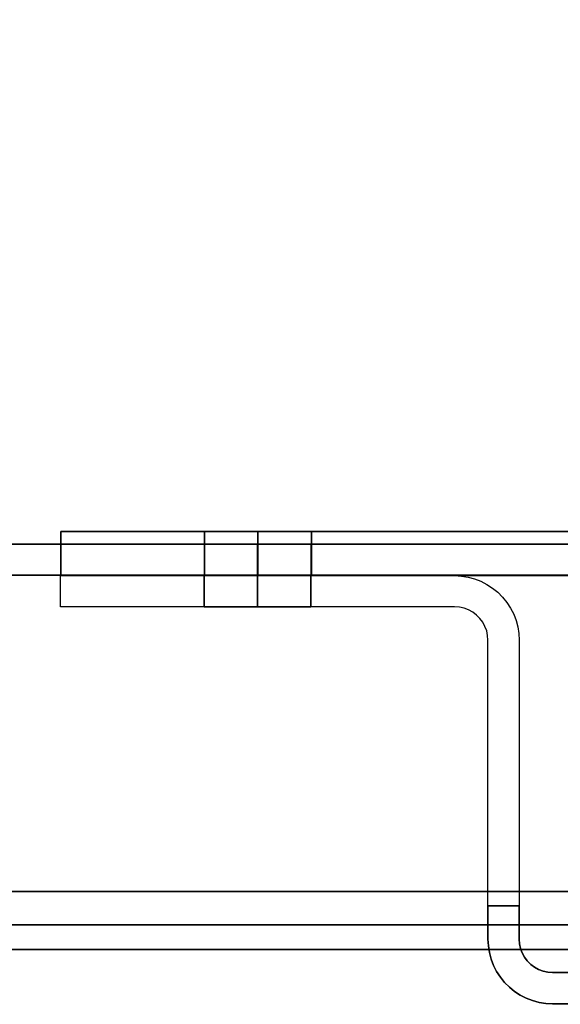
# Model space of a CAD drawing. Units: inches. Extents: x 10 to 127, y 13 to 169.
# Drawn here: x 62 to 63, y 106 to 109 of the extents above; entities that cross this region are included whole.
import ezdxf
from ezdxf import colors
from ezdxf.entities.mleader import LeaderData, LeaderLine
from ezdxf.math import Vec2, Vec3

# ---------------------------------------------------------------- set-up
doc = ezdxf.new("R2010")
doc.units = ezdxf.units.IN
doc.header["$LTSCALE"] = 6
doc.header["$MEASUREMENT"] = 0
doc.layers.add('DIMS-END', color=7, linetype='Continuous')
doc.layers.add('END VIEW', color=7, linetype='Continuous')
doc.styles.get("Standard").update_dxf_attribs({"font": 'arial.ttf'})
doc.dimstyles.get("Standard").update_dxf_attribs({"dimtxt": 1.3, "dimasz": 1.8, "dimexe": 0.25, "dimexo": 0.25, "dimgap": 0.09, "dimtad": 0, "dimtih": 1, "dimtoh": 1, "dimdec": 4, "dimzin": 0, "dimdsep": 46, "dimlunit": 5, "dimtxsty": 'Standard', "dimcen": 1, "dimadec": 0, "dimazin": 0, "dimtfac": 1, "dimtdec": 4, "dimtofl": 0, "dimtmove": 0, "dimatfit": 3, "dimfxl": 1, "dimfrac": 2, "dimtolj": 1, "dimtzin": 0, "dimarcsym": 0})

# ---------------------------------------------------------------- blocks, each defined once
blk = doc.blocks.new('BLF-77-SS_SECTION VIEW_dwg-7180141-CASE _5_ X SEC PAGE _1_ C')
at = {"layer": 'END VIEW', "flags": 128}
for points in [[(-92.3893, -30.5497), (-120.6598, -30.5497)], [(-120.6598, -30.5497), (-92.3893, -30.5497), (-120.6598, -30.5497)], [(-120.6598, -30.5497), (-92.3893, -30.5497)], [(-92.3893, -30.5497), (-120.6598, -30.5497), (-120.6598, -30.5847), (-120.6598, -30.617), (-120.6598, -30.6466), (-120.6598, -30.6681), (-120.6598, -30.6816), (-120.6598, -30.6856), (-120.6598, -30.6277), (-92.3893, -30.6277)], [(-92.3893, -30.6856), (-120.6598, -30.6856), (-92.3893, -30.6856)], [(-92.3893, -30.6277), (-120.6598, -30.6277), (-92.3893, -30.6277), (-120.6598, -30.6277), (-120.6598, -30.6237), (-120.6598, -30.6116), (-120.6598, -30.5954), (-120.6598, -30.5739), (-120.6598, -30.5497), (-92.3893, -30.5497)], [(-92.3893, -30.5497), (-120.6598, -30.5497), (-120.6598, -21.7492), (-92.9477, -21.7492)], [(-105.3918, -29.7382), (-120.5778, -29.7382), (-120.5984, -29.7357), (-120.6173, -29.728), (-120.6335, -29.716), (-120.6455, -29.6997), (-120.6533, -29.6808), (-120.6558, -29.6602), (-120.6558, -29.0618), (-120.7287, -29.0618), (-120.7287, -29.6602), (-120.7287, -29.0618), (-120.6558, -29.0618), (-120.6558, -29.6602), (-120.6533, -29.6808), (-120.6455, -29.6997), (-120.6335, -29.716), (-120.6173, -29.728), (-120.5984, -29.7357), (-120.5778, -29.7382), (-105.3918, -29.7382)], [(-92.3893, -30.6277), (-120.6598, -30.6277), (-92.3893, -30.6277)], [(-92.3893, -30.6856), (-120.6598, -30.6856), (-92.3893, -30.6856)], [(-115.9959, -29.8118), (-115.9959, -29.709), (-115.9959, -29.8118), (-115.9959, -29.709), (-115.9959, -29.8118), (-115.9959, -29.709), (-115.9959, -29.8118), (-115.9959, -29.709), (-115.9959, -29.8118), (-115.9959, -29.709), (-115.9959, -29.8118), (-115.9959, -29.709), (-115.9962, -29.8119), (-115.9939, -29.8119), (-115.9899, -29.8119), (-115.9845, -29.8119), (-115.9778, -29.8119), (-115.9697, -29.8119), (-115.9604, -29.8119), (-115.9498, -29.8119), (-115.9384, -29.8119), (-115.9263, -29.8119), (-115.9134, -29.8119), (-115.8999, -29.8119), (-115.8861, -29.8119), (-115.872, -29.8119), (-115.8581, -29.8119), (-115.8442, -29.8119), (-115.8308, -29.8119), (-115.8178, -29.8119), (-115.8055, -29.8119), (-115.7941, -29.8119), (-115.7838, -29.8119), (-115.7744, -29.8119), (-115.7664, -29.8119), (-115.7594, -29.8119), (-115.7541, -29.8119), (-115.7503, -29.8119), (-115.748, -29.8119), (-115.7471, -29.8119), (-115.7471, -29.8851), (-115.7471, -29.8119), (-115.7471, -29.8851), (-115.7471, -29.8119), (-115.7471, -29.8851), (-115.7471, -29.8119), (-115.7523, -29.8118), (-115.7598, -29.8118), (-115.77, -29.8118), (-115.7829, -29.8118), (-115.7978, -29.8118), (-115.8143, -29.8118), (-115.8323, -29.8118), (-115.8515, -29.8118), (-115.8712, -29.8118), (-115.8908, -29.8118), (-115.9096, -29.8118), (-115.928, -29.8118), (-115.9445, -29.8118), (-115.9594, -29.8118), (-115.9723, -29.8118), (-115.9825, -29.8118), (-115.99, -29.8118), (-115.9947, -29.8118), (-115.99, -29.8118), (-115.9825, -29.8118), (-115.9723, -29.8118), (-115.9594, -29.8118), (-115.9445, -29.8118), (-115.928, -29.8118), (-115.9096, -29.8118), (-115.8908, -29.8118), (-115.8712, -29.8118), (-115.8515, -29.8118), (-115.8323, -29.8118), (-115.8143, -29.8118), (-115.7978, -29.8118), (-115.7829, -29.8118), (-115.77, -29.8118), (-115.7598, -29.8118), (-115.7523, -29.8118), (-115.7476, -29.8118), (-115.7461, -29.8118), (-115.7476, -29.8118), (-115.7523, -29.8118), (-115.7598, -29.8118), (-115.77, -29.8118), (-115.7829, -29.8118), (-115.7978, -29.8118), (-115.8143, -29.8118), (-115.8323, -29.8118), (-115.8515, -29.8118), (-115.8712, -29.8118), (-115.8908, -29.8118), (-115.9096, -29.8118), (-115.928, -29.8118), (-115.9445, -29.8118), (-115.9594, -29.8118), (-115.9723, -29.8118), (-115.9825, -29.8118), (-115.99, -29.8118), (-115.9947, -29.8118), (-115.99, -29.8118), (-115.9825, -29.8118), (-115.9723, -29.8118), (-115.9594, -29.8118), (-115.9445, -29.8118), (-115.928, -29.8118), (-115.9096, -29.8118), (-115.8908, -29.8118), (-115.8712, -29.8118), (-115.8515, -29.8118), (-115.8323, -29.8118), (-115.8143, -29.8118), (-115.7978, -29.8118), (-115.7829, -29.8118), (-115.77, -29.8118), (-115.7598, -29.8118), (-115.7523, -29.8118), (-115.7476, -29.8118), (-115.7461, -29.8118), (-115.7476, -29.8118), (-115.7523, -29.8118), (-115.7598, -29.8118), (-115.77, -29.8118), (-115.7829, -29.8118), (-115.7978, -29.8118), (-115.8143, -29.8118), (-115.8323, -29.8118), (-115.8515, -29.8118), (-115.8712, -29.8118), (-115.8908, -29.8118), (-115.9096, -29.8118), (-115.928, -29.8118), (-115.9445, -29.8118), (-115.9594, -29.8118), (-115.9723, -29.8118), (-115.9825, -29.8118), (-115.99, -29.8118), (-115.9947, -29.8118), (-115.99, -29.8118), (-115.9825, -29.8118), (-115.9723, -29.8118), (-115.9594, -29.8118), (-115.9445, -29.8118), (-115.928, -29.8118), (-115.9096, -29.8118), (-115.8908, -29.8118), (-115.8712, -29.8118), (-115.8515, -29.8118), (-115.8323, -29.8118), (-115.8143, -29.8118), (-115.7978, -29.8118), (-115.7829, -29.8118), (-115.77, -29.8118), (-115.7598, -29.8118), (-115.7523, -29.8118), (-115.7476, -29.8118), (-115.7461, -29.8118), (-115.748, -29.8119), (-115.7503, -29.8119), (-115.7541, -29.8119), (-115.7594, -29.8119), (-115.7664, -29.8119), (-115.7744, -29.8119), (-115.7838, -29.8119), (-115.7941, -29.8119), (-115.8055, -29.8119), (-115.8178, -29.8119), (-115.8308, -29.8119), (-115.8442, -29.8119), (-115.8581, -29.8119), (-115.872, -29.8119), (-115.8861, -29.8119), (-115.8999, -29.8119), (-115.9134, -29.8119), (-115.9263, -29.8119), (-115.9384, -29.8119), (-115.9498, -29.8119), (-115.9604, -29.8119), (-115.9697, -29.8119), (-115.9778, -29.8119), (-115.9845, -29.8119), (-115.9899, -29.8119), (-115.9939, -29.8119), (-115.9962, -29.8119), (-115.997, -29.8119), (-115.997, -29.8851), (-115.9962, -29.8851), (-115.9939, -29.8851), (-115.9899, -29.8851), (-115.9845, -29.8851), (-115.9778, -29.8851), (-115.9697, -29.8851), (-115.9604, -29.8851), (-115.9498, -29.8851), (-115.9384, -29.8851), (-115.9263, -29.8851), (-115.9134, -29.8851), (-115.8999, -29.8851), (-115.8861, -29.8851), (-115.872, -29.8851), (-115.872, -29.8119), (-115.872, -29.8851), (-115.872, -29.8119), (-115.872, -29.8851), (-115.872, -29.8119), (-115.872, -29.8851), (-115.8581, -29.8851), (-115.8442, -29.8851), (-115.8308, -29.8851), (-115.8178, -29.8851), (-115.8055, -29.8851), (-115.7941, -29.8851), (-115.7838, -29.8851), (-115.7744, -29.8851), (-115.7664, -29.8851), (-115.7594, -29.8851), (-115.7541, -29.8851), (-115.7503, -29.8851), (-115.748, -29.8851), (-115.7503, -29.8851), (-115.7541, -29.8851), (-115.7594, -29.8851), (-115.7664, -29.8851), (-115.7744, -29.8851), (-115.7838, -29.8851), (-115.7941, -29.8851), (-115.8055, -29.8851), (-115.8178, -29.8851), (-115.8308, -29.8851), (-115.8442, -29.8851), (-115.8581, -29.8851), (-115.872, -29.8851), (-115.8581, -29.8851), (-115.8442, -29.8851), (-115.8308, -29.8851), (-115.8178, -29.8851), (-115.8055, -29.8851), (-115.7941, -29.8851), (-115.7838, -29.8851), (-115.7744, -29.8851), (-115.7664, -29.8851), (-115.7594, -29.8851), (-115.7541, -29.8851), (-115.7503, -29.8851), (-115.748, -29.8851)], [(-115.7476, -29.709), (-115.7523, -29.709), (-115.7598, -29.709), (-115.77, -29.709), (-115.7829, -29.709), (-115.7978, -29.709), (-115.8143, -29.709), (-115.8323, -29.709), (-115.8515, -29.709), (-115.8712, -29.709), (-115.8908, -29.709), (-115.9096, -29.709), (-115.928, -29.709), (-115.9445, -29.709), (-115.9594, -29.709), (-115.9723, -29.709), (-115.9825, -29.709), (-115.99, -29.709), (-115.9947, -29.709), (-115.9959, -29.709), (-115.9947, -29.709), (-115.99, -29.709), (-115.9825, -29.709), (-115.9723, -29.709), (-115.9594, -29.709), (-115.9445, -29.709), (-115.928, -29.709), (-115.9096, -29.709), (-115.8908, -29.709), (-115.8712, -29.709), (-115.8515, -29.709), (-115.8323, -29.709), (-115.8143, -29.709), (-115.7978, -29.709), (-115.7829, -29.709), (-115.77, -29.709), (-115.7598, -29.709), (-115.7523, -29.709), (-115.7476, -29.709), (-115.7523, -29.709), (-115.7598, -29.709), (-115.77, -29.709), (-115.7829, -29.709), (-115.7978, -29.709), (-115.8143, -29.709), (-115.8323, -29.709), (-115.8515, -29.709), (-115.8712, -29.709), (-115.8908, -29.709), (-115.9096, -29.709), (-115.928, -29.709), (-115.9445, -29.709), (-115.9594, -29.709), (-115.9723, -29.709), (-115.9825, -29.709), (-115.99, -29.709), (-115.9947, -29.709), (-115.9959, -29.709)], [(-115.9947, -29.709), (-115.99, -29.709), (-115.9825, -29.709), (-115.9723, -29.709), (-115.9594, -29.709), (-115.9445, -29.709), (-115.928, -29.709), (-115.9096, -29.709), (-115.8908, -29.709), (-115.8712, -29.709), (-115.8515, -29.709), (-115.8323, -29.709), (-115.8143, -29.709), (-115.7978, -29.709), (-115.7829, -29.709), (-115.77, -29.709), (-115.7598, -29.709), (-115.7523, -29.709), (-115.7476, -29.709), (-115.7461, -29.709), (-115.7461, -29.8118), (-115.7461, -29.709), (-115.7461, -29.8118), (-115.7461, -29.709), (-115.7461, -29.8118), (-115.7461, -29.709), (-115.7461, -29.8118), (-115.7461, -29.709), (-115.7476, -29.709), (-115.7523, -29.709), (-115.7598, -29.709), (-115.77, -29.709), (-115.7829, -29.709), (-115.7978, -29.709), (-115.8143, -29.709), (-115.8323, -29.709), (-115.8515, -29.709), (-115.8712, -29.709), (-115.8908, -29.709), (-115.9096, -29.709), (-115.928, -29.709), (-115.9445, -29.709), (-115.9594, -29.709), (-115.9723, -29.709), (-115.9825, -29.709), (-115.99, -29.709), (-115.9947, -29.709), (-115.99, -29.709), (-115.9825, -29.709), (-115.9723, -29.709), (-115.9594, -29.709), (-115.9445, -29.709), (-115.928, -29.709), (-115.9096, -29.709), (-115.8908, -29.709), (-115.8712, -29.709), (-115.8515, -29.709), (-115.8323, -29.709), (-115.8143, -29.709), (-115.7978, -29.709), (-115.7829, -29.709), (-115.77, -29.709), (-115.7598, -29.709), (-115.7523, -29.709), (-115.7476, -29.709), (-115.7461, -29.709), (-115.7461, -29.8118), (-115.7461, -29.709), (-115.7461, -29.8118), (-115.7461, -29.709)], [(-115.9962, -29.8111), (-115.9962, -29.7382), (-115.9962, -29.8111), (-115.9962, -29.7382), (-115.9962, -29.8111), (-115.9962, -29.7382), (-115.9962, -29.8111), (-115.9962, -29.7382), (-115.9962, -29.8111), (-115.9936, -29.8111), (-115.9842, -29.8111), (-115.9696, -29.8111), (-115.9499, -29.8111), (-115.9259, -29.8111), (-115.8993, -29.8111), (-115.8719, -29.8111), (-115.8993, -29.8111), (-115.9259, -29.8111), (-115.9499, -29.8111), (-115.9696, -29.8111), (-115.9842, -29.8111), (-115.9936, -29.8111), (-115.9962, -29.8111), (-115.9936, -29.8111), (-115.9842, -29.8111), (-115.9696, -29.8111), (-115.9499, -29.8111), (-115.9259, -29.8111), (-115.8993, -29.8111), (-115.8719, -29.8111), (-115.8993, -29.8111), (-115.9259, -29.8111), (-115.9499, -29.8111), (-115.9696, -29.8111), (-115.9842, -29.8111), (-115.9936, -29.8111), (-115.9962, -29.8111), (-115.9936, -29.8111), (-115.9842, -29.8111), (-115.9696, -29.8111), (-115.9499, -29.8111), (-115.9259, -29.8111), (-115.8993, -29.8111), (-115.8719, -29.8111), (-115.8993, -29.8111), (-115.9259, -29.8111), (-115.9499, -29.8111), (-115.9696, -29.8111), (-115.9842, -29.8111), (-115.9936, -29.8111), (-115.9962, -29.8111), (-115.9962, -29.7382), (-115.9962, -29.8111), (-115.9962, -29.7382), (-115.9936, -29.7382), (-115.9842, -29.7382), (-115.9696, -29.7382), (-115.9499, -29.7382), (-115.9259, -29.7382), (-115.8993, -29.7382), (-115.8719, -29.7382), (-115.8993, -29.7382), (-115.9259, -29.7382), (-115.9499, -29.7382), (-115.9696, -29.7382), (-115.9842, -29.7382), (-115.9936, -29.7382), (-115.9962, -29.7382), (-115.9936, -29.7382), (-115.9842, -29.7382), (-115.9696, -29.7382), (-115.9499, -29.7382), (-115.9259, -29.7382), (-115.8993, -29.7382), (-115.8719, -29.7382), (-115.8993, -29.7382), (-115.9259, -29.7382), (-115.9499, -29.7382), (-115.9696, -29.7382), (-115.9842, -29.7382), (-115.9936, -29.7382), (-115.9962, -29.7382), (-115.9936, -29.7382), (-115.9842, -29.7382), (-115.9696, -29.7382), (-115.9499, -29.7382), (-115.9259, -29.7382), (-115.8993, -29.7382), (-115.8719, -29.7382), (-115.8993, -29.7382), (-115.9259, -29.7382), (-115.9499, -29.7382), (-115.9696, -29.7382), (-115.9842, -29.7382), (-115.9936, -29.7382), (-115.9962, -29.7382), (-115.9962, -29.8111), (-115.9962, -29.7382)], [(-115.7502, -29.7382), (-115.7587, -29.7382), (-115.7742, -29.7382), (-115.7939, -29.7382), (-115.817, -29.7382), (-115.8436, -29.7382), (-115.8719, -29.7382), (-115.8436, -29.7382), (-115.817, -29.7382), (-115.7939, -29.7382), (-115.7742, -29.7382), (-115.7587, -29.7382), (-115.7502, -29.7382), (-115.7587, -29.7382), (-115.7742, -29.7382), (-115.7939, -29.7382), (-115.817, -29.7382), (-115.8436, -29.7382), (-115.8719, -29.7382), (-115.8436, -29.7382), (-115.817, -29.7382), (-115.7939, -29.7382), (-115.7742, -29.7382), (-115.7587, -29.7382), (-115.7502, -29.7382), (-115.7587, -29.7382), (-115.7742, -29.7382), (-115.7939, -29.7382), (-115.817, -29.7382), (-115.8436, -29.7382), (-115.8719, -29.7382), (-115.8719, -29.8111), (-115.8719, -29.7382), (-115.8719, -29.8111), (-115.8719, -29.7382), (-115.8719, -29.8111), (-115.8719, -29.7382), (-115.8719, -29.8111), (-115.8719, -29.7382), (-115.8719, -29.8111), (-115.8719, -29.7382), (-115.8719, -29.8111), (-115.8719, -29.7382), (-115.8719, -29.8111), (-115.8719, -29.7382), (-115.8993, -29.7382), (-115.9259, -29.7382), (-115.9499, -29.7382), (-115.9696, -29.7382), (-115.9842, -29.7382), (-115.9936, -29.7382), (-115.9962, -29.7382), (-115.9962, -29.8111), (-115.9936, -29.8111), (-115.9842, -29.8111), (-115.9696, -29.8111), (-115.9499, -29.8111), (-115.9259, -29.8111), (-115.8993, -29.8111), (-115.8719, -29.8111), (-115.8436, -29.8111), (-115.817, -29.8111), (-115.7939, -29.8111), (-115.7742, -29.8111), (-115.7587, -29.8111), (-115.7502, -29.8111), (-115.7587, -29.8111), (-115.7742, -29.8111), (-115.7939, -29.8111), (-115.817, -29.8111), (-115.8436, -29.8111), (-115.8719, -29.8111), (-115.8436, -29.8111), (-115.817, -29.8111), (-115.7939, -29.8111), (-115.7742, -29.8111), (-115.7587, -29.8111), (-115.7502, -29.8111), (-115.7587, -29.8111), (-115.7742, -29.8111), (-115.7939, -29.8111), (-115.817, -29.8111), (-115.8436, -29.8111), (-115.8719, -29.8111), (-115.8436, -29.8111), (-115.817, -29.8111), (-115.7939, -29.8111), (-115.7742, -29.8111), (-115.7587, -29.8111), (-115.7502, -29.8111)], [(-115.9936, -29.7382), (-115.9842, -29.7382), (-115.9696, -29.7382), (-115.9499, -29.7382), (-115.9259, -29.7382), (-115.8993, -29.7382), (-115.8719, -29.7382), (-115.8436, -29.7382), (-115.817, -29.7382), (-115.7939, -29.7382), (-115.7742, -29.7382), (-115.7587, -29.7382), (-115.7502, -29.7382), (-115.7467, -29.7382), (-115.7502, -29.7382), (-115.7587, -29.7382), (-115.7742, -29.7382), (-115.7939, -29.7382), (-115.817, -29.7382), (-115.8436, -29.7382), (-115.8719, -29.7382), (-115.8993, -29.7382), (-115.9259, -29.7382), (-115.9499, -29.7382), (-115.9696, -29.7382), (-115.9842, -29.7382), (-115.9936, -29.7382), (-115.9842, -29.7382), (-115.9696, -29.7382), (-115.9499, -29.7382), (-115.9259, -29.7382), (-115.8993, -29.7382), (-115.8719, -29.7382), (-115.8436, -29.7382), (-115.817, -29.7382), (-115.7939, -29.7382), (-115.7742, -29.7382), (-115.7587, -29.7382), (-115.7502, -29.7382), (-115.7467, -29.7382), (-115.7502, -29.7382), (-115.7587, -29.7382), (-115.7742, -29.7382), (-115.7939, -29.7382), (-115.817, -29.7382), (-115.8436, -29.7382), (-115.8719, -29.7382), (-115.8993, -29.7382), (-115.9259, -29.7382), (-115.9499, -29.7382), (-115.9696, -29.7382), (-115.9842, -29.7382), (-115.9936, -29.7382), (-115.9842, -29.7382), (-115.9696, -29.7382), (-115.9499, -29.7382), (-115.9259, -29.7382), (-115.8993, -29.7382), (-115.8719, -29.7382), (-115.8436, -29.7382), (-115.817, -29.7382), (-115.7939, -29.7382), (-115.7742, -29.7382), (-115.7587, -29.7382), (-115.7502, -29.7382), (-115.7467, -29.7382), (-115.7467, -29.8111), (-115.7467, -29.7382), (-115.7467, -29.8111), (-115.7467, -29.7382), (-115.7467, -29.8111), (-115.7467, -29.7382), (-115.7467, -29.8111), (-115.7467, -29.7382), (-115.7467, -29.8111), (-115.7467, -29.7382), (-115.7467, -29.8111), (-115.7467, -29.7382), (-115.7467, -29.8111), (-115.7467, -29.7382), (-115.7502, -29.7382), (-115.7587, -29.7382), (-115.7742, -29.7382), (-115.7939, -29.7382), (-115.817, -29.7382), (-115.8436, -29.7382), (-115.8719, -29.7382), (-115.8993, -29.7382), (-115.9259, -29.7382), (-115.9499, -29.7382), (-115.9696, -29.7382), (-115.9842, -29.7382), (-115.9936, -29.7382), (-115.9842, -29.7382), (-115.9696, -29.7382), (-115.9499, -29.7382), (-115.9259, -29.7382), (-115.8993, -29.7382), (-115.8719, -29.7382), (-115.8436, -29.7382), (-115.817, -29.7382), (-115.7939, -29.7382), (-115.7742, -29.7382), (-115.7587, -29.7382), (-115.7502, -29.7382), (-115.7467, -29.7382)], [(-115.997, -29.8119), (-115.997, -29.8851), (-115.9962, -29.8851), (-115.9939, -29.8851), (-115.9899, -29.8851), (-115.9845, -29.8851), (-115.9778, -29.8851), (-115.9697, -29.8851), (-115.9604, -29.8851), (-115.9498, -29.8851), (-115.9384, -29.8851), (-115.9263, -29.8851), (-115.9134, -29.8851), (-115.8999, -29.8851), (-115.8861, -29.8851), (-115.872, -29.8851), (-115.8581, -29.8851), (-115.8442, -29.8851), (-115.8308, -29.8851), (-115.8178, -29.8851), (-115.8055, -29.8851), (-115.7941, -29.8851), (-115.7838, -29.8851), (-115.7744, -29.8851), (-115.7664, -29.8851), (-115.7594, -29.8851), (-115.7541, -29.8851), (-115.7503, -29.8851), (-115.748, -29.8851), (-115.7471, -29.8851), (-115.748, -29.8851), (-115.7503, -29.8851), (-115.7541, -29.8851), (-115.7594, -29.8851), (-115.7664, -29.8851), (-115.7744, -29.8851), (-115.7838, -29.8851), (-115.7941, -29.8851), (-115.8055, -29.8851), (-115.8178, -29.8851), (-115.8308, -29.8851), (-115.8442, -29.8851), (-115.8581, -29.8851), (-115.872, -29.8851), (-115.8861, -29.8851), (-115.8999, -29.8851), (-115.9134, -29.8851), (-115.9263, -29.8851), (-115.9384, -29.8851), (-115.9498, -29.8851), (-115.9604, -29.8851), (-115.9697, -29.8851), (-115.9778, -29.8851), (-115.9845, -29.8851), (-115.9899, -29.8851), (-115.9939, -29.8851), (-115.9962, -29.8851), (-115.9939, -29.8851), (-115.9899, -29.8851), (-115.9845, -29.8851), (-115.9778, -29.8851), (-115.9697, -29.8851), (-115.9604, -29.8851), (-115.9498, -29.8851), (-115.9384, -29.8851), (-115.9263, -29.8851), (-115.9134, -29.8851), (-115.8999, -29.8851), (-115.8861, -29.8851), (-115.872, -29.8851), (-115.8581, -29.8851), (-115.8442, -29.8851), (-115.8308, -29.8851), (-115.8178, -29.8851), (-115.8055, -29.8851), (-115.7941, -29.8851), (-115.7838, -29.8851), (-115.7744, -29.8851), (-115.7664, -29.8851), (-115.7594, -29.8851), (-115.7541, -29.8851), (-115.7503, -29.8851), (-115.748, -29.8851), (-115.7471, -29.8851)], [(-115.9962, -29.8851), (-115.9939, -29.8851), (-115.9899, -29.8851), (-115.9845, -29.8851), (-115.9778, -29.8851), (-115.9697, -29.8851), (-115.9604, -29.8851), (-115.9498, -29.8851), (-115.9384, -29.8851), (-115.9263, -29.8851), (-115.9134, -29.8851), (-115.8999, -29.8851), (-115.8861, -29.8851), (-115.872, -29.8851), (-115.8861, -29.8851), (-115.8999, -29.8851), (-115.9134, -29.8851), (-115.9263, -29.8851), (-115.9384, -29.8851), (-115.9498, -29.8851), (-115.9604, -29.8851), (-115.9697, -29.8851), (-115.9778, -29.8851), (-115.9845, -29.8851), (-115.9899, -29.8851), (-115.9939, -29.8851), (-115.9962, -29.8851), (-115.997, -29.8851), (-115.997, -29.8119), (-115.997, -29.8851), (-115.997, -29.8119), (-115.997, -29.8851)], [(-115.9936, -29.8111), (-115.9842, -29.8111), (-115.9696, -29.8111), (-115.9499, -29.8111), (-115.9259, -29.8111), (-115.8993, -29.8111), (-115.8719, -29.8111), (-115.8436, -29.8111), (-115.817, -29.8111), (-115.7939, -29.8111), (-115.7742, -29.8111), (-115.7587, -29.8111), (-115.7502, -29.8111), (-115.7467, -29.8111), (-115.7502, -29.8111), (-115.7587, -29.8111), (-115.7742, -29.8111), (-115.7939, -29.8111), (-115.817, -29.8111), (-115.8436, -29.8111), (-115.8719, -29.8111), (-115.8993, -29.8111), (-115.9259, -29.8111), (-115.9499, -29.8111), (-115.9696, -29.8111), (-115.9842, -29.8111), (-115.9936, -29.8111), (-115.9842, -29.8111), (-115.9696, -29.8111), (-115.9499, -29.8111), (-115.9259, -29.8111), (-115.8993, -29.8111), (-115.8719, -29.8111), (-115.8436, -29.8111), (-115.817, -29.8111), (-115.7939, -29.8111), (-115.7742, -29.8111), (-115.7587, -29.8111), (-115.7502, -29.8111), (-115.7467, -29.8111), (-115.7502, -29.8111), (-115.7587, -29.8111), (-115.7742, -29.8111), (-115.7939, -29.8111), (-115.817, -29.8111), (-115.8436, -29.8111), (-115.8719, -29.8111), (-115.8993, -29.8111), (-115.9259, -29.8111), (-115.9499, -29.8111), (-115.9696, -29.8111), (-115.9842, -29.8111), (-115.9936, -29.8111), (-115.9842, -29.8111), (-115.9696, -29.8111), (-115.9499, -29.8111), (-115.9259, -29.8111), (-115.8993, -29.8111), (-115.8719, -29.8111), (-115.8436, -29.8111), (-115.817, -29.8111), (-115.7939, -29.8111), (-115.7742, -29.8111), (-115.7587, -29.8111), (-115.7502, -29.8111), (-115.7467, -29.8111), (-115.7502, -29.8111), (-115.7587, -29.8111), (-115.7742, -29.8111), (-115.7939, -29.8111), (-115.817, -29.8111), (-115.8436, -29.8111), (-115.8719, -29.8111), (-115.8993, -29.8111), (-115.9259, -29.8111), (-115.9499, -29.8111), (-115.9696, -29.8111), (-115.9842, -29.8111), (-115.9936, -29.8111), (-115.9842, -29.8111), (-115.9696, -29.8111), (-115.9499, -29.8111), (-115.9259, -29.8111), (-115.8993, -29.8111), (-115.8719, -29.8111), (-115.8436, -29.8111), (-115.817, -29.8111), (-115.7939, -29.8111), (-115.7742, -29.8111), (-115.7587, -29.8111), (-115.7502, -29.8111), (-115.7467, -29.8111)], [(-112.7364, -30.7389), (-115.1826, -30.7389), (-115.1936, -30.7382), (-115.2045, -30.7358), (-115.215, -30.732), (-115.2247, -30.7266), (-115.2336, -30.7199), (-115.2415, -30.7121), (-115.2482, -30.7031), (-115.2535, -30.6933), (-115.2573, -30.683), (-115.2598, -30.672), (-115.2605, -30.6611), (-115.2605, -30.583), (-115.3334, -30.583), (-115.2605, -30.583), (-115.2605, -30.6611), (-115.2598, -30.672), (-115.2573, -30.683), (-115.2535, -30.6933), (-115.2482, -30.7031), (-115.2415, -30.7121), (-115.2336, -30.7199), (-115.2247, -30.7266), (-115.215, -30.732), (-115.2045, -30.7358), (-115.1936, -30.7382), (-115.1826, -30.7389), (-112.7364, -30.7389)]]:
    blk.add_lwpolyline(points, dxfattribs=at)
for points in [[(-92.9477, -22.967), (-92.3893, -22.967), (-92.3893, -30.5497), (-120.6598, -30.5497), (-120.6598, -21.7492), (-92.9477, -21.7492)], [(-116.3319, -29.709), (-111.5853, -29.709), (-111.5853, -29.8118), (-116.3319, -29.8118), (-116.3319, -29.709), (-116.3319, -29.8118), (-111.5853, -29.8118), (-111.5853, -29.709), (-116.3319, -29.709), (-111.5853, -29.709), (-111.5853, -29.8118), (-116.3319, -29.8118), (-116.3319, -29.709), (-116.3319, -29.8118), (-111.5853, -29.8118), (-111.5853, -29.709), (-116.3319, -29.709), (-111.5853, -29.709), (-111.5853, -29.8118), (-116.3319, -29.8118), (-116.3319, -29.709), (-116.3319, -29.8118), (-111.5853, -29.8118), (-111.5853, -29.709)], [(-115.8712, -29.8118), (-115.8515, -29.8118), (-115.8323, -29.8118), (-115.8143, -29.8118), (-115.7978, -29.8118), (-115.7829, -29.8118), (-115.77, -29.8118), (-115.7598, -29.8118), (-115.7523, -29.8118), (-115.7476, -29.8118), (-115.7523, -29.8118), (-115.7598, -29.8118), (-115.77, -29.8118), (-115.7829, -29.8118), (-115.7978, -29.8118), (-115.8143, -29.8118), (-115.8323, -29.8118), (-115.8515, -29.8118), (-115.8712, -29.8118), (-115.8908, -29.8118), (-115.9096, -29.8118), (-115.928, -29.8118), (-115.9445, -29.8118), (-115.9594, -29.8118), (-115.9723, -29.8118), (-115.9825, -29.8118), (-115.99, -29.8118), (-115.9947, -29.8118), (-115.9959, -29.8118), (-115.9947, -29.8118), (-115.99, -29.8118), (-115.9825, -29.8118), (-115.9723, -29.8118), (-115.9594, -29.8118), (-115.9445, -29.8118), (-115.928, -29.8118), (-115.9096, -29.8118), (-115.8908, -29.8118), (-115.8712, -29.8118), (-115.8712, -29.709), (-115.8712, -29.8118), (-115.8712, -29.709), (-115.8712, -29.8118), (-115.8515, -29.8118), (-115.8323, -29.8118), (-115.8143, -29.8118), (-115.7978, -29.8118), (-115.7829, -29.8118), (-115.77, -29.8118), (-115.7598, -29.8118), (-115.7523, -29.8118), (-115.7476, -29.8118), (-115.7523, -29.8118), (-115.7598, -29.8118), (-115.77, -29.8118), (-115.7829, -29.8118), (-115.7978, -29.8118), (-115.8143, -29.8118), (-115.8323, -29.8118), (-115.8515, -29.8118), (-115.8712, -29.8118), (-115.8908, -29.8118), (-115.9096, -29.8118), (-115.928, -29.8118), (-115.9445, -29.8118), (-115.9594, -29.8118), (-115.9723, -29.8118), (-115.9825, -29.8118), (-115.99, -29.8118), (-115.9947, -29.8118), (-115.9959, -29.8118), (-115.9947, -29.8118), (-115.99, -29.8118), (-115.9825, -29.8118), (-115.9723, -29.8118), (-115.9594, -29.8118), (-115.9445, -29.8118), (-115.928, -29.8118), (-115.9096, -29.8118), (-115.8908, -29.8118), (-115.8712, -29.8118), (-115.8712, -29.709), (-115.8712, -29.8118), (-115.8712, -29.709), (-115.8712, -29.8118), (-115.8515, -29.8118), (-115.8323, -29.8118), (-115.8143, -29.8118), (-115.7978, -29.8118), (-115.7829, -29.8118), (-115.77, -29.8118), (-115.7598, -29.8118), (-115.7523, -29.8118), (-115.7476, -29.8118), (-115.7523, -29.8118), (-115.7598, -29.8118), (-115.77, -29.8118), (-115.7829, -29.8118), (-115.7978, -29.8118), (-115.8143, -29.8118), (-115.8323, -29.8118), (-115.8515, -29.8118), (-115.8712, -29.8118), (-115.8908, -29.8118), (-115.9096, -29.8118), (-115.928, -29.8118), (-115.9445, -29.8118), (-115.9594, -29.8118), (-115.9723, -29.8118), (-115.9825, -29.8118), (-115.99, -29.8118), (-115.9947, -29.8118), (-115.9959, -29.8118), (-115.9947, -29.8118), (-115.99, -29.8118), (-115.9825, -29.8118), (-115.9723, -29.8118), (-115.9594, -29.8118), (-115.9445, -29.8118), (-115.928, -29.8118), (-115.9096, -29.8118), (-115.8908, -29.8118), (-115.8712, -29.8118), (-115.8712, -29.709), (-115.8712, -29.8118), (-115.8712, -29.709)], [(-115.8712, -29.709), (-115.8515, -29.709), (-115.8323, -29.709), (-115.8143, -29.709), (-115.7978, -29.709), (-115.7829, -29.709), (-115.77, -29.709), (-115.7598, -29.709), (-115.7523, -29.709), (-115.7476, -29.709), (-115.7461, -29.709), (-115.7476, -29.709), (-115.7523, -29.709), (-115.7598, -29.709), (-115.77, -29.709), (-115.7829, -29.709), (-115.7978, -29.709), (-115.8143, -29.709), (-115.8323, -29.709), (-115.8515, -29.709), (-115.8712, -29.709), (-115.8908, -29.709), (-115.9096, -29.709), (-115.928, -29.709), (-115.9445, -29.709), (-115.9594, -29.709), (-115.9723, -29.709), (-115.9825, -29.709), (-115.99, -29.709), (-115.9947, -29.709), (-115.9959, -29.709), (-115.9947, -29.709), (-115.99, -29.709), (-115.9825, -29.709), (-115.9723, -29.709), (-115.9594, -29.709), (-115.9445, -29.709), (-115.928, -29.709), (-115.9096, -29.709), (-115.8908, -29.709), (-115.8712, -29.709), (-115.8908, -29.709), (-115.9096, -29.709), (-115.928, -29.709), (-115.9445, -29.709), (-115.9594, -29.709), (-115.9723, -29.709), (-115.9825, -29.709), (-115.99, -29.709), (-115.9947, -29.709), (-115.9959, -29.709), (-115.9947, -29.709), (-115.99, -29.709), (-115.9825, -29.709), (-115.9723, -29.709), (-115.9594, -29.709), (-115.9445, -29.709), (-115.928, -29.709), (-115.9096, -29.709), (-115.8908, -29.709), (-115.8712, -29.709), (-115.8515, -29.709), (-115.8323, -29.709), (-115.8143, -29.709), (-115.7978, -29.709), (-115.7829, -29.709), (-115.77, -29.709), (-115.7598, -29.709), (-115.7523, -29.709), (-115.7476, -29.709), (-115.7461, -29.709), (-115.7476, -29.709), (-115.7523, -29.709), (-115.7598, -29.709), (-115.77, -29.709), (-115.7829, -29.709), (-115.7978, -29.709), (-115.8143, -29.709), (-115.8323, -29.709), (-115.8515, -29.709), (-115.8712, -29.709), (-115.8908, -29.709), (-115.9096, -29.709), (-115.928, -29.709), (-115.9445, -29.709), (-115.9594, -29.709), (-115.9723, -29.709), (-115.9825, -29.709), (-115.99, -29.709), (-115.9947, -29.709), (-115.9959, -29.709), (-115.9947, -29.709), (-115.99, -29.709), (-115.9825, -29.709), (-115.9723, -29.709), (-115.9594, -29.709), (-115.9445, -29.709), (-115.928, -29.709), (-115.9096, -29.709), (-115.8908, -29.709), (-115.8712, -29.709), (-115.8515, -29.709), (-115.8323, -29.709), (-115.8143, -29.709), (-115.7978, -29.709), (-115.7829, -29.709), (-115.77, -29.709), (-115.7598, -29.709), (-115.7523, -29.709), (-115.7476, -29.709), (-115.7461, -29.709), (-115.7476, -29.709), (-115.7523, -29.709), (-115.7598, -29.709), (-115.77, -29.709), (-115.7829, -29.709), (-115.7978, -29.709), (-115.8143, -29.709), (-115.8323, -29.709), (-115.8515, -29.709)], [(-115.8719, -29.7382), (-115.8436, -29.7382), (-115.817, -29.7382), (-115.7939, -29.7382), (-115.7742, -29.7382), (-115.7587, -29.7382), (-115.7502, -29.7382), (-115.7587, -29.7382), (-115.7742, -29.7382), (-115.7939, -29.7382), (-115.817, -29.7382), (-115.8436, -29.7382)], [(-120.5778, -29.8111), (-105.3918, -29.8111)], [(-115.3334, -29.963), (-115.3343, -29.952), (-115.3365, -29.941), (-115.3406, -29.9307), (-115.3457, -29.9209), (-115.3524, -29.912), (-115.3603, -29.9041), (-115.3692, -29.8974), (-115.3791, -29.892), (-115.3893, -29.8882), (-115.4003, -29.8858), (-115.4115, -29.8851), (-116.3327, -29.8851), (-116.3327, -29.8119), (-115.4115, -29.8119), (-115.3956, -29.8128), (-115.38, -29.8153), (-115.3647, -29.8195), (-115.35, -29.8251), (-115.3359, -29.8323), (-115.3227, -29.8408), (-115.3104, -29.8509), (-115.2992, -29.8621), (-115.2893, -29.8744), (-115.2806, -29.8876), (-115.2734, -29.9017), (-115.2679, -29.9164), (-115.2638, -29.9316), (-115.2614, -29.9473), (-115.2605, -29.963), (-115.2605, -30.583), (-115.3334, -30.583)], [(-115.2605, -30.583), (-115.3334, -30.583), (-115.3334, -30.6611), (-115.3334, -30.583), (-115.3334, -29.963), (-115.3343, -29.952), (-115.3365, -29.941), (-115.3406, -29.9307), (-115.3457, -29.9209), (-115.3524, -29.912), (-115.3603, -29.9041), (-115.3692, -29.8974), (-115.3791, -29.892), (-115.3893, -29.8882), (-115.4003, -29.8858), (-115.4115, -29.8851), (-116.3327, -29.8851), (-116.3327, -29.8119), (-115.4115, -29.8119), (-115.3956, -29.8128), (-115.38, -29.8153), (-115.3647, -29.8195), (-115.35, -29.8251), (-115.3359, -29.8323), (-115.3227, -29.8408), (-115.3104, -29.8509), (-115.2992, -29.8621), (-115.2893, -29.8744), (-115.2806, -29.8876), (-115.2734, -29.9017), (-115.2679, -29.9164), (-115.2638, -29.9316), (-115.2614, -29.9473), (-115.2605, -29.963)], [(-115.872, -29.8119), (-115.8861, -29.8119), (-115.8999, -29.8119), (-115.9134, -29.8119), (-115.9263, -29.8119), (-115.9384, -29.8119), (-115.9498, -29.8119), (-115.9604, -29.8119), (-115.9697, -29.8119), (-115.9778, -29.8119), (-115.9845, -29.8119), (-115.9899, -29.8119), (-115.9939, -29.8119), (-115.9962, -29.8119), (-115.997, -29.8119), (-115.9962, -29.8119), (-115.9939, -29.8119), (-115.9899, -29.8119), (-115.9845, -29.8119), (-115.9778, -29.8119), (-115.9697, -29.8119), (-115.9604, -29.8119), (-115.9498, -29.8119), (-115.9384, -29.8119), (-115.9263, -29.8119), (-115.9134, -29.8119), (-115.8999, -29.8119), (-115.8861, -29.8119), (-115.872, -29.8119), (-115.8581, -29.8119), (-115.8442, -29.8119), (-115.8308, -29.8119), (-115.8178, -29.8119), (-115.8055, -29.8119), (-115.7941, -29.8119), (-115.7838, -29.8119), (-115.7744, -29.8119), (-115.7664, -29.8119), (-115.7594, -29.8119), (-115.7541, -29.8119), (-115.7503, -29.8119), (-115.748, -29.8119), (-115.7471, -29.8119), (-115.748, -29.8119), (-115.7503, -29.8119), (-115.7541, -29.8119), (-115.7594, -29.8119), (-115.7664, -29.8119), (-115.7744, -29.8119), (-115.7838, -29.8119), (-115.7941, -29.8119), (-115.8055, -29.8119), (-115.8178, -29.8119), (-115.8308, -29.8119), (-115.8442, -29.8119), (-115.8581, -29.8119), (-115.872, -29.8119), (-115.8861, -29.8119), (-115.8999, -29.8119), (-115.9134, -29.8119), (-115.9263, -29.8119), (-115.9384, -29.8119), (-115.9498, -29.8119), (-115.9604, -29.8119), (-115.9697, -29.8119), (-115.9778, -29.8119), (-115.9845, -29.8119), (-115.9899, -29.8119), (-115.9939, -29.8119), (-115.9962, -29.8119), (-115.997, -29.8119), (-115.9962, -29.8119), (-115.9939, -29.8119), (-115.9899, -29.8119), (-115.9845, -29.8119), (-115.9778, -29.8119), (-115.9697, -29.8119), (-115.9604, -29.8119), (-115.9498, -29.8119), (-115.9384, -29.8119), (-115.9263, -29.8119), (-115.9134, -29.8119), (-115.8999, -29.8119), (-115.8861, -29.8119), (-115.872, -29.8119), (-115.8581, -29.8119), (-115.8442, -29.8119), (-115.8308, -29.8119), (-115.8178, -29.8119), (-115.8055, -29.8119), (-115.7941, -29.8119), (-115.7838, -29.8119), (-115.7744, -29.8119), (-115.7664, -29.8119), (-115.7594, -29.8119), (-115.7541, -29.8119), (-115.7503, -29.8119), (-115.748, -29.8119), (-115.7471, -29.8119), (-115.748, -29.8119), (-115.7503, -29.8119), (-115.7541, -29.8119), (-115.7594, -29.8119), (-115.7664, -29.8119), (-115.7744, -29.8119), (-115.7838, -29.8119), (-115.7941, -29.8119), (-115.8055, -29.8119), (-115.8178, -29.8119), (-115.8308, -29.8119), (-115.8442, -29.8119), (-115.8581, -29.8119)], [(-115.8719, -29.8111), (-115.8436, -29.8111), (-115.817, -29.8111), (-115.7939, -29.8111), (-115.7742, -29.8111), (-115.7587, -29.8111), (-115.7502, -29.8111), (-115.7587, -29.8111), (-115.7742, -29.8111), (-115.7939, -29.8111), (-115.817, -29.8111), (-115.8436, -29.8111)], [(-92.3893, -30.6277), (-120.6598, -30.6277)], [(-115.3334, -30.6611), (-115.3325, -30.6767), (-115.3301, -30.6924), (-115.326, -30.7076), (-115.3204, -30.7224), (-115.3133, -30.7365), (-115.3045, -30.7497), (-115.2947, -30.762), (-115.2835, -30.7732), (-115.2712, -30.7832), (-115.258, -30.7917), (-115.2439, -30.7989), (-115.2291, -30.8045), (-115.2139, -30.8087), (-115.1983, -30.8112), (-115.1826, -30.8121), (-115.1983, -30.8112), (-115.2139, -30.8087), (-115.2291, -30.8045), (-115.2439, -30.7989), (-115.258, -30.7917), (-115.2712, -30.7832), (-115.2835, -30.7732), (-115.2947, -30.762), (-115.3045, -30.7497), (-115.3133, -30.7365), (-115.3204, -30.7224), (-115.326, -30.7076), (-115.3301, -30.6924), (-115.3325, -30.6767)], [(-92.3893, -30.6856), (-120.6598, -30.6856), (-92.3893, -30.6856), (-120.6598, -30.6856)], [(-115.1826, -30.8121), (-112.7364, -30.8121)]]:
    blk.add_lwpolyline(points, close=True, dxfattribs=at)
blk = doc.blocks.new('*D88')
at = {"layer": 'DIMS-END', "color": 0, "lineweight": -2, "transparency": 16777216}
for p, q in [((57.4287, 157.1136), (36.782, 157.1136)), ((37.032, 155.3136), (37.032, 135.8776)), ((37.032, 108.0504), (37.032, 127.8036)), ((63.0603, 106.2504), (36.782, 106.2504))]:
    blk.add_line(p, q, dxfattribs=at)
at = {"layer": 'DIMS-END', "color": 0, "transparency": 16777216}
for points in [[(36.732, 155.3136), (37.332, 155.3136), (37.032, 157.1136)], [(36.732, 108.0504), (37.332, 108.0504), (37.032, 106.2504)]]:
    blk.add_solid(points, dxfattribs=at)
at = {"layer": 'DIMS-END', "color": 0, "transparency": 16777216, "insert": (37.032, 131.8406), "char_height": 1.3, "attachment_point": 5}
blk.add_mtext('\\A1;50 7/8 in\\P [129.2 cm]\\PCASE\\PHEIGHT', dxfattribs=at)
blk = doc.blocks.new('*D90')
at = {"layer": 'DIMS-END', "color": 0, "lineweight": -2, "transparency": 16777216}
for p, q in [((95.2277, 120.6961), (95.2277, 92.9363)), ((57.6061, 106.1889), (57.6061, 92.9363)), ((59.4061, 93.1863), (72.399, 93.1863)), ((93.4277, 93.1863), (80.4348, 93.1863))]:
    blk.add_line(p, q, dxfattribs=at)
at = {"layer": 'DIMS-END', "color": 0, "transparency": 16777216}
for points in [[(59.4061, 93.4863), (59.4061, 92.8863), (57.6061, 93.1863)], [(93.4277, 93.4863), (93.4277, 92.8863), (95.2277, 93.1863)]]:
    blk.add_solid(points, dxfattribs=at)
at = {"layer": 'DIMS-END', "color": 0, "transparency": 16777216, "insert": (76.4169, 93.1863), "char_height": 1.3, "attachment_point": 5}
blk.add_mtext('\\A1;37 5/8 in\\P [95.6 cm]', dxfattribs=at)
blk = doc.blocks.new('*D91')
at = {"layer": 'DIMS-END', "color": 0, "lineweight": -2, "transparency": 16777216}
for p, q in [((86.2427, 106.2219), (86.2427, 100.0537)), ((57.6061, 106.1889), (57.6061, 100.0537)), ((59.4061, 100.3037), (67.9671, 100.3037)), ((84.4427, 100.3037), (76.003, 100.3037))]:
    blk.add_line(p, q, dxfattribs=at)
at = {"layer": 'DIMS-END', "color": 0, "transparency": 16777216}
for points in [[(59.4061, 100.6037), (59.4061, 100.0037), (57.6061, 100.3037)], [(84.4427, 100.6037), (84.4427, 100.0037), (86.2427, 100.3037)]]:
    blk.add_solid(points, dxfattribs=at)
at = {"layer": 'DIMS-END', "color": 0, "transparency": 16777216, "insert": (71.9851, 100.3037), "char_height": 1.3, "attachment_point": 5}
blk.add_mtext('\\A1;28 5/8 in\\P [72.7 cm]', dxfattribs=at)

msp = doc.modelspace()

# ---------------------------------------------------------------- block references
at = {"layer": 'END VIEW', "color": 7}
msp.add_blockref('BLF-77-SS_SECTION VIEW_dwg-7180141-CASE _5_ X SEC PAGE _1_ C', (178.44919, 137.09248), dxfattribs=at)

# ---------------------------------------------------------------- dimensions: what is measured, and where the dimension line sits
at = {"layer": 'DIMS-END'}
dim = msp.add_linear_dim(base=(37.032, 106.25039), p1=(57.6787, 157.11359), p2=(63.31032, 106.25039), angle=90, text='<>\\PCASE\\PHEIGHT', dimstyle='Standard', override={"dimpost": ' in\\X'}, dxfattribs=at)
dim.commit()
dim.dimension.update_dxf_attribs({"geometry": '*D88', "text_midpoint": (37.032, 131.84059), "dimtype": 160})
for base, p1, p2, picture, middle in [((57.60611, 93.18627), (95.2277, 120.94606), (57.60611, 106.43891), '*D90', (76.41691, 93.18627)), ((86.24274, 100.30365), (57.60611, 106.43891), (86.24274, 106.47195), '*D91', (71.98506, 100.30365))]:
    dim = msp.add_linear_dim(base=base, p1=p1, p2=p2, dimstyle='Standard', override={"dimpost": ' in\\X'}, dxfattribs=at)
    dim.commit()
    dim.dimension.update_dxf_attribs({"geometry": picture, "text_midpoint": middle, "dimtype": 160})

# ---------------------------------------------------------------- leaders
ml = msp.add_multileader_mtext('Standard', dxfattribs=at)
ml.set_content('{\\fArial|b1|i0|c0|p34;COMPRESSOR COMPARTMENT\\P(AIRFLOW BACK TO FRONT)}', color=256)
ml.set_leader_properties()
ml.build(insert=Vec2(0, 0))
ml.multileader.update_dxf_attribs({"dogleg_length": 0.36, "arrow_head_size": 2.4})
ctx = ml.context
ctx.base_point, ctx.char_height, ctx.arrow_head_size, ctx.landing_gap_size, ctx.plane_origin, ctx.plane_x_axis = Vec3(25.11457, 99.59554, -0.00001), 1.3, 2.4, 0.09, Vec3(22.17803, 95.40853, -0.00001), Vec3(1, 0, 0)
ctx.text_align_type = 2
notes = []
notes.append((ctx, [(1, (1, 1, 0), (53.47954, 99.59554, -0.00001), (-1, 0, 0), 0.36, [(0, [(65.08013, 118.09829, -0.00001)], 0, [])])]))
ctx.mtext.insert, ctx.mtext.text_direction, ctx.mtext.alignment, ctx.mtext.flow_direction = Vec3(53.02954, 100.43664, -0.00001), Vec3(1, 0, 0), 3, 5
for ctx, leaders in notes:
    for number, flags, end, landing, length, lines in leaders:
        leader = LeaderData()
        leader.index, (leader.has_last_leader_line, leader.has_dogleg_vector, leader.attachment_direction) = number, flags
        leader.last_leader_point, leader.dogleg_vector, leader.dogleg_length = Vec3(end), Vec3(landing), length
        for number, points, colour, breaks in lines:
            line = LeaderLine()
            line.index, line.vertices, line.color, line.breaks = number, Vec3.list(points), colors.encode_raw_color(colour), breaks
            leader.lines.append(line)
        ctx.leaders.append(leader)

doc.saveas('drawing.dxf')
